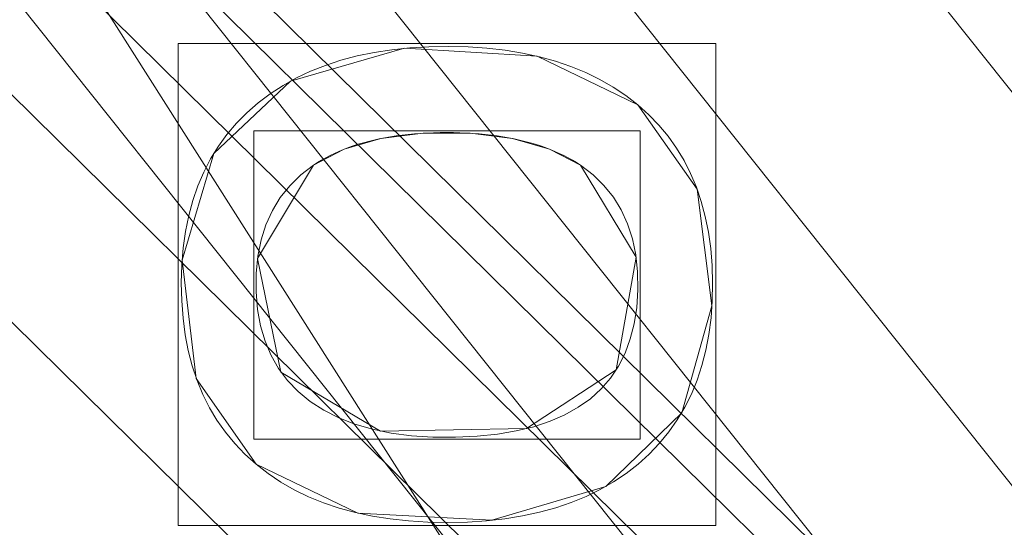
# Model space of a CAD drawing. Units: millimetres. Extents: x 1813 to 2308, y -1570 to -1090.
# Drawn here: x 2141 to 2150, y -1265 to -1261 of the extents above; entities that cross this region are included whole.
import ezdxf

# ---------------------------------------------------------------- set-up
doc = ezdxf.new("R2010")
doc.units = ezdxf.units.MM
doc.layers.add('1', color=7, linetype='CONTINUOUS', true_color=0xffffff)

msp = doc.modelspace()

# ---------------------------------------------------------------- linework, layer by layer
at = {"layer": '1', "color": 252, "linetype": 'Continuous', "lineweight": 13}
for p, q in [((2146.4423, -1261.8074, -348.1692), (2146.4423, -1261.8074, -347.8692)), ((2143.6078, -1262.3345, -348.1692), (2143.6078, -1262.3345, -347.8692)), ((2145.9413, -1262.3345, -347.8692), (2145.9413, -1262.3345, -348.1692)), ((2143.1052, -1264.9453, -347.8692), (2143.1052, -1264.9453, -348.1692))]:
    msp.add_line(p, q, dxfattribs=at)
for points in [[(2090.1419, -1413.3059, 81.3951), (2101.8945, -1408.6512, 81.3951), (2112.8995, -1402.599, 81.3951), (2123.1187, -1395.1718, 81.3951), (2132.3232, -1386.5318, 81.3951), (2140.3326, -1376.854, 81.3951), (2147.1105, -1366.1774, 81.3951), (2152.4805, -1354.7757, 81.3951), (2156.3769, -1342.8007, 81.3951), (2158.7563, -1330.3452, 81.3951), (2159.546, -1317.69, 81.3951), (2158.7439, -1305.0875, 81.3951), (2156.3779, -1292.7404, 81.3951), (2152.4609, -1280.7068, 81.3951), (2147.0963, -1269.3226, 81.3951), (2140.3489, -1258.7022, 81.3951), (2132.2742, -1248.9488, 81.3951), (2123.1119, -1240.3485, 81.3951), (2112.9039, -1232.9354, 81.3951), (2101.8301, -1226.8508, 81.3951), (2090.1346, -1222.2218, 81.3951)], [(2143.1052, -1264.9453, -348.1692), (2143.0083, -1264.8583, -348.1692), (2142.9191, -1264.7654, -348.1692), (2142.8378, -1264.6669, -348.1692), (2142.7642, -1264.5625, -348.1692), (2142.6984, -1264.4524, -348.1692), (2142.6404, -1264.3365, -348.1692), (2142.5902, -1264.2148, -348.1692), (2142.5478, -1264.0873, -348.1692), (2142.5131, -1263.954, -348.1692), (2142.4863, -1263.8149, -348.1692), (2142.4673, -1263.6701, -348.1692), (2142.456, -1263.5194, -348.1692), (2142.4526, -1263.3629, -348.1692), (2142.4569, -1263.207, -348.1692), (2142.4692, -1263.057, -348.1692), (2142.4894, -1262.9128, -348.1692), (2142.5175, -1262.7744, -348.1692), (2142.5535, -1262.6419, -348.1692), (2142.5973, -1262.5151, -348.1692), (2142.649, -1262.3942, -348.1692), (2142.7086, -1262.279, -348.1692), (2142.7761, -1262.1697, -348.1692), (2142.8514, -1262.0662, -348.1692), (2142.9345, -1261.9685, -348.1692), (2143.0255, -1261.8765, -348.1692), (2143.1243, -1261.7904, -348.1692), (2143.2298, -1261.7109, -348.1692), (2143.3414, -1261.6383, -348.1692), (2143.4589, -1261.5727, -348.1692), (2143.5825, -1261.5142, -348.1692), (2143.7121, -1261.4626, -348.1692), (2143.8477, -1261.4181, -348.1692), (2143.9893, -1261.3805, -348.1692), (2144.137, -1261.3499, -348.1692), (2144.2907, -1261.3263, -348.1692), (2144.4505, -1261.3096, -348.1692), (2144.6163, -1261.3, -348.1692), (2144.7881, -1261.2972, -348.1692), (2144.9587, -1261.3015, -348.1692), (2145.1233, -1261.3127, -348.1692), (2145.282, -1261.3308, -348.1692), (2145.4348, -1261.3559, -348.1692), (2145.5816, -1261.388, -348.1692), (2145.7224, -1261.427, -348.1692), (2145.8573, -1261.473, -348.1692), (2145.9862, -1261.526, -348.1692), (2146.1092, -1261.5859, -348.1692), (2146.2262, -1261.6528, -348.1692), (2146.3372, -1261.7266, -348.1692), (2146.4423, -1261.8074, -348.1692)], [(2143.1052, -1264.9453, -347.8692), (2143.0083, -1264.8583, -347.8692), (2142.9191, -1264.7654, -347.8692), (2142.8378, -1264.6669, -347.8692), (2142.7642, -1264.5625, -347.8692), (2142.6984, -1264.4524, -347.8692), (2142.6404, -1264.3365, -347.8692), (2142.5902, -1264.2148, -347.8692), (2142.5478, -1264.0873, -347.8692), (2142.5131, -1263.954, -347.8692), (2142.4863, -1263.8149, -347.8692), (2142.4673, -1263.6701, -347.8692), (2142.456, -1263.5194, -347.8692), (2142.4526, -1263.3629, -347.8692), (2142.4569, -1263.207, -347.8692), (2142.4692, -1263.057, -347.8692), (2142.4894, -1262.9128, -347.8692), (2142.5175, -1262.7744, -347.8692), (2142.5535, -1262.6419, -347.8692), (2142.5973, -1262.5151, -347.8692), (2142.649, -1262.3942, -347.8692), (2142.7086, -1262.279, -347.8692), (2142.7761, -1262.1697, -347.8692), (2142.8514, -1262.0662, -347.8692), (2142.9345, -1261.9685, -347.8692), (2143.0255, -1261.8765, -347.8692), (2143.1243, -1261.7904, -347.8692), (2143.2298, -1261.7109, -347.8692), (2143.3414, -1261.6383, -347.8692), (2143.4589, -1261.5727, -347.8692), (2143.5825, -1261.5142, -347.8692), (2143.7121, -1261.4626, -347.8692), (2143.8477, -1261.4181, -347.8692), (2143.9893, -1261.3805, -347.8692), (2144.137, -1261.3499, -347.8692), (2144.2907, -1261.3263, -347.8692), (2144.4505, -1261.3096, -347.8692), (2144.6163, -1261.3, -347.8692), (2144.7881, -1261.2972, -347.8692), (2144.9587, -1261.3015, -347.8692), (2145.1233, -1261.3127, -347.8692), (2145.282, -1261.3308, -347.8692), (2145.4348, -1261.3559, -347.8692), (2145.5816, -1261.388, -347.8692), (2145.7224, -1261.427, -347.8692), (2145.8573, -1261.473, -347.8692), (2145.9862, -1261.526, -347.8692), (2146.1092, -1261.5859, -347.8692), (2146.2262, -1261.6528, -347.8692), (2146.3372, -1261.7266, -347.8692), (2146.4423, -1261.8074, -347.8692)], [(2146.4423, -1261.8074, -348.1692), (2146.5381, -1261.8933, -348.1692), (2146.6263, -1261.9849, -348.1692), (2146.7069, -1262.082, -348.1692), (2146.7799, -1262.1848, -348.1692), (2146.8453, -1262.2933, -348.1692), (2146.9031, -1262.4073, -348.1692), (2146.9533, -1262.527, -348.1692), (2146.9959, -1262.6524, -348.1692), (2147.0309, -1262.7834, -348.1692), (2147.0583, -1262.9201, -348.1692), (2147.0782, -1263.0624, -348.1692), (2147.0904, -1263.2104, -348.1692), (2147.095, -1263.3641, -348.1692), (2147.0919, -1263.519, -348.1692), (2147.0811, -1263.6685, -348.1692), (2147.0626, -1263.8125, -348.1692), (2147.0362, -1263.951, -348.1692), (2147.002, -1264.0839, -348.1692), (2146.9599, -1264.2113, -348.1692), (2146.91, -1264.3331, -348.1692), (2146.8523, -1264.4493, -348.1692), (2146.7866, -1264.5598, -348.1692), (2146.7131, -1264.6646, -348.1692), (2146.6315, -1264.7637, -348.1692), (2146.5421, -1264.8571, -348.1692), (2146.4447, -1264.9447, -348.1692), (2146.34, -1265.026, -348.1692), (2146.2292, -1265.1002, -348.1692), (2146.1121, -1265.1674, -348.1692), (2145.9889, -1265.2275, -348.1692), (2145.8595, -1265.2806, -348.1692), (2145.724, -1265.3267, -348.1692), (2145.5822, -1265.3657, -348.1692), (2145.4342, -1265.3977, -348.1692), (2145.28, -1265.4227, -348.1692), (2145.1196, -1265.4406, -348.1692), (2144.953, -1265.4516, -348.1692), (2144.7801, -1265.4555, -348.1692), (2144.6065, -1265.4523, -348.1692), (2144.439, -1265.442, -348.1692), (2144.2777, -1265.4245, -348.1692), (2144.1226, -1265.3998, -348.1692), (2143.9736, -1265.368, -348.1692), (2143.8309, -1265.329, -348.1692), (2143.6944, -1265.2829, -348.1692), (2143.5641, -1265.2296, -348.1692), (2143.44, -1265.1692, -348.1692), (2143.3222, -1265.1017, -348.1692), (2143.2106, -1265.027, -348.1692), (2143.1052, -1264.9453, -348.1692)], [(2146.4423, -1261.8074, -347.8692), (2146.5381, -1261.8933, -347.8692), (2146.6263, -1261.9849, -347.8692), (2146.7069, -1262.082, -347.8692), (2146.7799, -1262.1848, -347.8692), (2146.8453, -1262.2933, -347.8692), (2146.9031, -1262.4073, -347.8692), (2146.9533, -1262.527, -347.8692), (2146.9959, -1262.6524, -347.8692), (2147.0309, -1262.7834, -347.8692), (2147.0583, -1262.9201, -347.8692), (2147.0782, -1263.0624, -347.8692), (2147.0904, -1263.2104, -347.8692), (2147.095, -1263.3641, -347.8692), (2147.0919, -1263.519, -347.8692), (2147.0811, -1263.6685, -347.8692), (2147.0626, -1263.8125, -347.8692), (2147.0362, -1263.951, -347.8692), (2147.002, -1264.0839, -347.8692), (2146.9599, -1264.2113, -347.8692), (2146.91, -1264.3331, -347.8692), (2146.8523, -1264.4493, -347.8692), (2146.7866, -1264.5598, -347.8692), (2146.7131, -1264.6646, -347.8692), (2146.6315, -1264.7637, -347.8692), (2146.5421, -1264.8571, -347.8692), (2146.4447, -1264.9447, -347.8692), (2146.34, -1265.026, -347.8692), (2146.2292, -1265.1002, -347.8692), (2146.1121, -1265.1674, -347.8692), (2145.9889, -1265.2275, -347.8692), (2145.8595, -1265.2806, -347.8692), (2145.724, -1265.3267, -347.8692), (2145.5822, -1265.3657, -347.8692), (2145.4342, -1265.3977, -347.8692), (2145.28, -1265.4227, -347.8692), (2145.1196, -1265.4406, -347.8692), (2144.953, -1265.4516, -347.8692), (2144.7801, -1265.4555, -347.8692), (2144.6065, -1265.4523, -347.8692), (2144.439, -1265.442, -347.8692), (2144.2777, -1265.4245, -347.8692), (2144.1226, -1265.3998, -347.8692), (2143.9736, -1265.368, -347.8692), (2143.8309, -1265.329, -347.8692), (2143.6944, -1265.2829, -347.8692), (2143.5641, -1265.2296, -347.8692), (2143.44, -1265.1692, -347.8692), (2143.3222, -1265.1017, -347.8692), (2143.2106, -1265.027, -347.8692), (2143.1052, -1264.9453, -347.8692)], [(2145.9413, -1262.3345, -348.1692), (2145.9061, -1262.3122, -348.1692), (2145.87, -1262.2908, -348.1692), (2145.8329, -1262.2703, -348.1692), (2145.7948, -1262.2507, -348.1692), (2145.7557, -1262.232, -348.1692), (2145.7157, -1262.2143, -348.1692), (2145.6747, -1262.1974, -348.1692), (2145.6328, -1262.1815, -348.1692), (2145.5898, -1262.1664, -348.1692), (2145.546, -1262.1523, -348.1692), (2145.5011, -1262.1391, -348.1692), (2145.4553, -1262.1268, -348.1692), (2145.4085, -1262.1154, -348.1692), (2145.3607, -1262.1049, -348.1692), (2145.312, -1262.0953, -348.1692), (2145.2623, -1262.0866, -348.1692), (2145.2116, -1262.0789, -348.1692), (2145.16, -1262.072, -348.1692), (2145.1074, -1262.0661, -348.1692), (2145.0538, -1262.061, -348.1692), (2144.9993, -1262.0569, -348.1692), (2144.9438, -1262.0537, -348.1692), (2144.8873, -1262.0514, -348.1692), (2144.8299, -1262.05, -348.1692), (2144.7715, -1262.0495, -348.1692), (2144.713, -1262.0499, -348.1692), (2144.6555, -1262.0512, -348.1692), (2144.599, -1262.0535, -348.1692), (2144.5435, -1262.0567, -348.1692), (2144.489, -1262.0607, -348.1692), (2144.4355, -1262.0657, -348.1692), (2144.383, -1262.0716, -348.1692), (2144.3314, -1262.0785, -348.1692), (2144.2809, -1262.0862, -348.1692), (2144.2314, -1262.0949, -348.1692), (2144.1828, -1262.1044, -348.1692), (2144.1352, -1262.1149, -348.1692), (2144.0887, -1262.1263, -348.1692), (2144.0431, -1262.1386, -348.1692), (2143.9985, -1262.1519, -348.1692), (2143.955, -1262.166, -348.1692), (2143.9124, -1262.1811, -348.1692), (2143.8708, -1262.197, -348.1692), (2143.8302, -1262.2139, -348.1692), (2143.7907, -1262.2317, -348.1692), (2143.7521, -1262.2504, -348.1692), (2143.7145, -1262.2701, -348.1692), (2143.6779, -1262.2906, -348.1692), (2143.6424, -1262.3121, -348.1692), (2143.6078, -1262.3345, -348.1692)], [(2145.9413, -1262.3345, -347.8692), (2145.9061, -1262.3122, -347.8692), (2145.87, -1262.2908, -347.8692), (2145.8329, -1262.2703, -347.8692), (2145.7948, -1262.2507, -347.8692), (2145.7557, -1262.232, -347.8692), (2145.7157, -1262.2143, -347.8692), (2145.6747, -1262.1974, -347.8692), (2145.6328, -1262.1815, -347.8692), (2145.5898, -1262.1664, -347.8692), (2145.546, -1262.1523, -347.8692), (2145.5011, -1262.1391, -347.8692), (2145.4553, -1262.1268, -347.8692), (2145.4085, -1262.1154, -347.8692), (2145.3607, -1262.1049, -347.8692), (2145.312, -1262.0953, -347.8692), (2145.2623, -1262.0866, -347.8692), (2145.2116, -1262.0789, -347.8692), (2145.16, -1262.072, -347.8692), (2145.1074, -1262.0661, -347.8692), (2145.0538, -1262.061, -347.8692), (2144.9993, -1262.0569, -347.8692), (2144.9438, -1262.0537, -347.8692), (2144.8873, -1262.0514, -347.8692), (2144.8299, -1262.05, -347.8692), (2144.7715, -1262.0495, -347.8692), (2144.713, -1262.0499, -347.8692), (2144.6555, -1262.0512, -347.8692), (2144.599, -1262.0535, -347.8692), (2144.5435, -1262.0567, -347.8692), (2144.489, -1262.0607, -347.8692), (2144.4355, -1262.0657, -347.8692), (2144.383, -1262.0716, -347.8692), (2144.3314, -1262.0785, -347.8692), (2144.2809, -1262.0862, -347.8692), (2144.2314, -1262.0949, -347.8692), (2144.1828, -1262.1044, -347.8692), (2144.1352, -1262.1149, -347.8692), (2144.0887, -1262.1263, -347.8692), (2144.0431, -1262.1386, -347.8692), (2143.9985, -1262.1519, -347.8692), (2143.955, -1262.166, -347.8692), (2143.9124, -1262.1811, -347.8692), (2143.8708, -1262.197, -347.8692), (2143.8302, -1262.2139, -347.8692), (2143.7907, -1262.2317, -347.8692), (2143.7521, -1262.2504, -347.8692), (2143.7145, -1262.2701, -347.8692), (2143.6779, -1262.2906, -347.8692), (2143.6424, -1262.3121, -347.8692), (2143.6078, -1262.3345, -347.8692)], [(2143.6078, -1262.3345, -348.1692), (2143.4972, -1262.4192, -348.1692), (2143.4003, -1262.5136, -348.1692), (2143.3172, -1262.6176, -348.1692), (2143.2479, -1262.7312, -348.1692), (2143.1922, -1262.8544, -348.1692), (2143.1503, -1262.9872, -348.1692), (2143.122, -1263.1295, -348.1692), (2143.1074, -1263.2813, -348.1692), (2143.1065, -1263.4409, -348.1692), (2143.119, -1263.594, -348.1692), (2143.1448, -1263.7375, -348.1692), (2143.1839, -1263.8714, -348.1692), (2143.2364, -1263.9957, -348.1692), (2143.3023, -1264.1106, -348.1692), (2143.3814, -1264.2159, -348.1692), (2143.4738, -1264.3118, -348.1692), (2143.5795, -1264.3982, -348.1692), (2143.698, -1264.4749, -348.1692), (2143.828, -1264.5408, -348.1692), (2143.9696, -1264.596, -348.1692), (2144.1227, -1264.6405, -348.1692), (2144.2873, -1264.6741, -348.1692), (2144.4633, -1264.6969, -348.1692), (2144.6507, -1264.7089, -348.1692), (2144.8477, -1264.7101, -348.1692), (2145.037, -1264.7015, -348.1692), (2145.2143, -1264.6834, -348.1692), (2145.3797, -1264.6557, -348.1692), (2145.5331, -1264.6184, -348.1692), (2145.6746, -1264.5716, -348.1692), (2145.8041, -1264.5152, -348.1692), (2145.9216, -1264.4493, -348.1692), (2146.0272, -1264.3737, -348.1692), (2146.1209, -1264.2886, -348.1692), (2146.2026, -1264.1939, -348.1692), (2146.2723, -1264.0897, -348.1692), (2146.3301, -1263.9758, -348.1692), (2146.3759, -1263.8524, -348.1692), (2146.4098, -1263.7194, -348.1692), (2146.4317, -1263.5768, -348.1692), (2146.4417, -1263.4246, -348.1692), (2146.4394, -1263.267, -348.1692), (2146.4238, -1263.1177, -348.1692), (2146.3949, -1262.9777, -348.1692), (2146.3526, -1262.8471, -348.1692), (2146.2971, -1262.7258, -348.1692), (2146.2281, -1262.6139, -348.1692), (2146.1459, -1262.5113, -348.1692), (2146.0503, -1262.4182, -348.1692), (2145.9413, -1262.3345, -348.1692)], [(2143.6078, -1262.3345, -347.8692), (2143.4972, -1262.4192, -347.8692), (2143.4003, -1262.5136, -347.8692), (2143.3172, -1262.6176, -347.8692), (2143.2479, -1262.7312, -347.8692), (2143.1922, -1262.8544, -347.8692), (2143.1503, -1262.9872, -347.8692), (2143.122, -1263.1295, -347.8692), (2143.1074, -1263.2813, -347.8692), (2143.1065, -1263.4409, -347.8692), (2143.119, -1263.594, -347.8692), (2143.1448, -1263.7375, -347.8692), (2143.1839, -1263.8714, -347.8692), (2143.2364, -1263.9957, -347.8692), (2143.3023, -1264.1106, -347.8692), (2143.3814, -1264.2159, -347.8692), (2143.4738, -1264.3118, -347.8692), (2143.5795, -1264.3982, -347.8692), (2143.698, -1264.4749, -347.8692), (2143.828, -1264.5408, -347.8692), (2143.9696, -1264.596, -347.8692), (2144.1227, -1264.6405, -347.8692), (2144.2873, -1264.6741, -347.8692), (2144.4633, -1264.6969, -347.8692), (2144.6507, -1264.7089, -347.8692), (2144.8477, -1264.7101, -347.8692), (2145.037, -1264.7015, -347.8692), (2145.2143, -1264.6834, -347.8692), (2145.3797, -1264.6557, -347.8692), (2145.5331, -1264.6184, -347.8692), (2145.6746, -1264.5716, -347.8692), (2145.8041, -1264.5152, -347.8692), (2145.9216, -1264.4493, -347.8692), (2146.0272, -1264.3737, -347.8692), (2146.1209, -1264.2886, -347.8692), (2146.2026, -1264.1939, -347.8692), (2146.2723, -1264.0897, -347.8692), (2146.3301, -1263.9758, -347.8692), (2146.3759, -1263.8524, -347.8692), (2146.4098, -1263.7194, -347.8692), (2146.4317, -1263.5768, -347.8692), (2146.4417, -1263.4246, -347.8692), (2146.4394, -1263.267, -347.8692), (2146.4238, -1263.1177, -347.8692), (2146.3949, -1262.9777, -347.8692), (2146.3526, -1262.8471, -347.8692), (2146.2971, -1262.7258, -347.8692), (2146.2281, -1262.6139, -347.8692), (2146.1459, -1262.5113, -347.8692), (2146.0503, -1262.4182, -347.8692), (2145.9413, -1262.3345, -347.8692)]]:
    msp.add_polyline3d(points, dxfattribs=at)
at = {"layer": '1', "color": 252, "linetype": 'Continuous', "lineweight": 13, "extrusion": (0, 0, -1)}
msp.add_circle((-2059.0823, -1317.7656, -272.2838), 134.9952, dxfattribs=at)

# ---------------------------------------------------------------- meshes
at = {"layer": '1', "color": 252, "linetype": 'Continuous', "lineweight": 13}
mesh = msp.add_polymesh((8, 8), dxfattribs=at)
for k, corner in enumerate([(2059.0823, -1452.7608, 272.2838), (1953.5388, -1401.9337, 272.2838), (1927.4717, -1287.7263, 272.2838), (2000.5101, -1196.1391, 272.2838), (2117.6545, -1196.1391, 272.2838), (2190.6929, -1287.7263, 272.2838), (2164.6258, -1401.9337, 272.2838), (2059.0823, -1452.7608, 272.2838), (2059.0574, -1531.6852, 300.8617), (1891.8177, -1451.1228, 300.8617), (1850.5317, -1270.1397, 300.8617), (1966.2885, -1125.0198, 300.8617), (2151.921, -1125.0415, 300.8617), (2267.644, -1270.1883, 300.8617), (2226.3158, -1451.1617, 300.8617), (2059.0574, -1531.6852, 300.8617), (2059.0744, -1550.5154, 188.3283), (1877.1063, -1462.8765, 188.3283), (1832.1698, -1265.9662, 188.3283), (1958.1031, -1108.0618, 188.3283), (2160.0758, -1108.0687, 188.3283), (2285.9983, -1265.9815, 188.3283), (2241.0485, -1462.8888, 188.3283), (2059.0744, -1550.5154, 188.3283), (2059.0813, -1558.8041, 74.3156), (1870.6302, -1468.0499, 74.3156), (1824.0873, -1264.1285, 74.3156), (1954.5005, -1100.5969, 74.3156), (2163.6659, -1100.5978, 74.3156), (2294.0777, -1264.1304, 74.3156), (2247.5332, -1468.0514, 74.3156), (2059.0813, -1558.8041, 74.3156), (2059.0826, -1564.2807, -39.8673), (1866.3492, -1471.4654, -39.8673), (1818.7478, -1262.9111, -39.8673), (1952.1231, -1095.6632, -39.8673), (2166.041, -1095.663, -39.8673), (2299.4167, -1262.9105, -39.8673), (2251.8158, -1471.465, -39.8673), (2059.0826, -1564.2807, -39.8673), (2059.0827, -1568.382, -154.1133), (1863.1427, -1474.0226, -154.1133), (1814.7493, -1261.9985, -154.1133), (1950.3436, -1091.9681, -154.1133), (2167.8204, -1091.9678, -154.1133), (2303.4152, -1261.9978, -154.1133), (2255.0223, -1474.0221, -154.1133), (2059.0827, -1568.382, -154.1133), (2059.0775, -1570.4995, -268.4047), (1861.4839, -1475.3389, -268.4047), (1812.686, -1261.5223, -268.4047), (1949.4294, -1090.058, -268.4047), (2168.7438, -1090.0622, -268.4047), (2305.4808, -1261.5316, -268.4047), (2256.6747, -1475.3464, -268.4047), (2059.0775, -1570.4995, -268.4047), (2059.082, -1528.1904, -362.7863), (1894.5654, -1448.9631, -362.7863), (1853.9333, -1270.9414, -362.7863), (1967.7826, -1128.1792, -362.7863), (2150.3825, -1128.1794, -362.7863), (2264.2314, -1270.9419, -362.7863), (2223.5989, -1448.9635, -362.7863), (2059.082, -1528.1904, -362.7863)]):
    mesh.set_mesh_vertex(divmod(k, 8), corner)
mesh = msp.add_polymesh((2, 2), dxfattribs=at)
for k, corner in enumerate([(2270.8674, -1530.8612, -362.8692), (2270.8674, -1105.9329, -362.8692), (1847.6559, -1530.8612, -362.8692), (1847.6559, -1105.9329, -362.8692)]):
    mesh.set_mesh_vertex(divmod(k, 2), corner)
mesh = msp.add_polymesh((8, 8), dxfattribs=at)
for k, corner in enumerate([(1849.8482, -1321.9525, -362.8692), (1849.6836, -1321.9558, -362.8675), (1849.519, -1321.959, -362.8624), (1849.3546, -1321.9623, -362.854), (1849.1903, -1321.9656, -362.8421), (1849.0264, -1321.9689, -362.8269), (1848.8628, -1321.9722, -362.8083), (1848.6996, -1321.9754, -362.7863), (1930.9824, -1483.2553, -362.8692), (1930.8816, -1483.3855, -362.8675), (1930.7809, -1483.5157, -362.8624), (1930.6802, -1483.6458, -362.854), (1930.5796, -1483.7757, -362.8421), (1930.4793, -1483.9053, -362.8269), (1930.3791, -1484.0347, -362.8083), (1930.2792, -1484.1638, -362.7863), (2107.3265, -1521.4048, -362.8692), (2107.3645, -1521.565, -362.8675), (2107.4024, -1521.7252, -362.8624), (2107.4403, -1521.8852, -362.854), (2107.4782, -1522.0451, -362.8421), (2107.516, -1522.2047, -362.8269), (2107.5537, -1522.3639, -362.8083), (2107.5914, -1522.5227, -362.7863), (2247.8146, -1408.1898, -362.8692), (2247.9631, -1408.261, -362.8675), (2248.1116, -1408.3321, -362.8624), (2248.2599, -1408.4032, -362.854), (2248.4081, -1408.4741, -362.8421), (2248.556, -1408.545, -362.8269), (2248.7035, -1408.6157, -362.8083), (2248.8507, -1408.6862, -362.7863), (2247.8465, -1227.4078, -362.8692), (2247.995, -1227.3367, -362.8675), (2248.1435, -1227.2656, -362.8624), (2248.2918, -1227.1946, -362.854), (2248.44, -1227.1237, -362.8421), (2248.5879, -1227.0529, -362.8269), (2248.7355, -1226.9822, -362.8083), (2248.8827, -1226.9118, -362.7863), (2107.219, -1114.1009, -362.8692), (2107.2569, -1113.9407, -362.8675), (2107.2948, -1113.7805, -362.8624), (2107.3326, -1113.6204, -362.854), (2107.3704, -1113.4605, -362.8421), (2107.4081, -1113.3009, -362.8269), (2107.4457, -1113.1417, -362.8083), (2107.4833, -1112.9828, -362.7863), (1930.9248, -1152.3205, -362.8692), (1930.8239, -1152.1903, -362.8675), (1930.7231, -1152.0601, -362.8624), (1930.6224, -1151.9301, -362.854), (1930.5218, -1151.8002, -362.8421), (1930.4214, -1151.6706, -362.8269), (1930.3212, -1151.5412, -362.8083), (1930.2212, -1151.4122, -362.7863), (1849.8488, -1313.5483, -362.8692), (1849.6842, -1313.545, -362.8675), (1849.5196, -1313.5416, -362.8624), (1849.3552, -1313.5383, -362.854), (1849.1909, -1313.535, -362.8421), (1849.027, -1313.5317, -362.8269), (1848.8634, -1313.5284, -362.8083), (1848.7002, -1313.5251, -362.7863)]):
    mesh.set_mesh_vertex(divmod(k, 8), corner)
mesh = msp.add_polymesh((2, 2), dxfattribs=at)
for k, corner in enumerate([(1888.5058, -1488.3421, -347.8692), (1888.5058, -1147.1891, -347.8692), (2229.6588, -1488.3421, -347.8692), (2229.6588, -1147.1891, -347.8692)]):
    mesh.set_mesh_vertex(divmod(k, 2), corner)
mesh = msp.add_polymesh((8, 8), dxfattribs=at)
for k, corner in enumerate([(2059.0823, -1428.2156, 90.8725), (1972.729, -1386.6301, 90.8725), (1951.4014, -1293.1881, 90.8725), (2011.1598, -1218.2535, 90.8725), (2107.0048, -1218.2535, 90.8725), (2166.7632, -1293.1881, 90.8725), (2145.4356, -1386.6301, 90.8725), (2059.0823, -1428.2156, 90.8725), (2059.0823, -1429.5847, 117.1637), (1971.6586, -1387.4837, 117.1637), (1950.0667, -1292.8835, 117.1637), (2010.5658, -1217.02, 117.1637), (2107.5988, -1217.02, 117.1637), (2168.0979, -1292.8835, 117.1637), (2146.5061, -1387.4837, 117.1637), (2059.0823, -1429.5847, 117.1637), (2059.0823, -1431.0181, 143.4515), (1970.5379, -1388.3774, 143.4515), (1948.6692, -1292.5645, 143.4515), (2009.9439, -1215.7285, 143.4515), (2108.2207, -1215.7285, 143.4515), (2169.4954, -1292.5645, 143.4515), (2147.6267, -1388.3774, 143.4515), (2059.0823, -1431.0181, 143.4515), (2059.0823, -1432.8334, 169.7151), (1969.1186, -1389.5092, 169.7151), (1946.8994, -1292.1605, 169.7151), (2009.1562, -1214.093, 169.7151), (2109.0084, -1214.093, 169.7151), (2171.2652, -1292.1605, 169.7151), (2149.046, -1389.5092, 169.7151), (2059.0823, -1432.8334, 169.7151), (2059.0823, -1435.2124, 195.9334), (1967.2587, -1390.9925, 195.9334), (1944.5801, -1291.6312, 195.9334), (2008.124, -1211.9496, 195.9334), (2110.0406, -1211.9496, 195.9334), (2173.5845, -1291.6312, 195.9334), (2150.9059, -1390.9925, 195.9334), (2059.0823, -1435.2124, 195.9334), (2059.0823, -1438.4483, 222.0586), (1964.7287, -1393.01, 222.0586), (1941.4253, -1290.9111, 222.0586), (2006.72, -1209.0342, 222.0586), (2111.4446, -1209.0342, 222.0586), (2176.7393, -1290.9111, 222.0586), (2153.4359, -1393.01, 222.0586), (2059.0823, -1438.4483, 222.0586), (2059.0823, -1443.2387, 247.9378), (1960.9834, -1395.9968, 247.9378), (1936.755, -1289.8452, 247.9378), (2004.6415, -1204.7181, 247.9378), (2113.5231, -1204.7181, 247.9378), (2181.4096, -1289.8452, 247.9378), (2157.1812, -1395.9968, 247.9378), (2059.0823, -1443.2387, 247.9378), (2059.0823, -1452.7608, 272.2838), (1953.5388, -1401.9337, 272.2838), (1927.4717, -1287.7263, 272.2838), (2000.5101, -1196.1391, 272.2838), (2117.6545, -1196.1391, 272.2838), (2190.6929, -1287.7263, 272.2838), (2164.6258, -1401.9337, 272.2838), (2059.0823, -1452.7608, 272.2838)]):
    mesh.set_mesh_vertex(divmod(k, 8), corner)
mesh = msp.add_polymesh((8, 8), dxfattribs=at)
for k, corner in enumerate([(1959.1747, -1307.2091, 81.3951), (1957.0343, -1306.983, 81.6295), (1954.9942, -1306.7674, 82.3216), (1953.1501, -1306.5726, 83.4391), (1951.5884, -1306.4075, 84.9295), (1950.3823, -1306.2801, 86.7229), (1949.5883, -1306.1962, 88.7354), (1949.2437, -1306.1598, 90.8725), (1988.5086, -1389.266, 81.3951), (1986.9967, -1390.7979, 81.6295), (1985.5556, -1392.2579, 82.3216), (1984.2529, -1393.5777, 83.4391), (1983.1497, -1394.6953, 84.9295), (1982.2977, -1395.5585, 86.7229), (1981.7369, -1396.1267, 88.7354), (1981.4934, -1396.3734, 90.8725), (2071.0121, -1417.5185, 81.3951), (2071.2677, -1419.6556, 81.6295), (2071.5113, -1421.6925, 82.3216), (2071.7315, -1423.5338, 83.4391), (2071.918, -1425.0931, 84.9295), (2072.062, -1426.2973, 86.7229), (2072.1568, -1427.0901, 88.7354), (2072.198, -1427.4341, 90.8725), (2144.4847, -1370.6749, 81.3951), (2146.3143, -1371.8084, 81.6295), (2148.0582, -1372.8888, 82.3216), (2149.6346, -1373.8655, 83.4391), (2150.9696, -1374.6925, 84.9295), (2152.0006, -1375.3313, 86.7229), (2152.6793, -1375.7517, 88.7354), (2152.9739, -1375.9342, 90.8725), (2153.6563, -1283.8729, 81.3951), (2155.6825, -1283.1467, 81.6295), (2157.6137, -1282.4547, 82.3216), (2159.3593, -1281.8291, 83.4391), (2160.8377, -1281.2993, 84.9295), (2161.9794, -1280.8901, 86.7229), (2162.731, -1280.6207, 88.7354), (2163.0572, -1280.5038, 90.8725), (2091.5961, -1222.7087, 81.3951), (2092.2927, -1220.6722, 81.6295), (2092.9566, -1218.7311, 82.3216), (2093.5567, -1216.9765, 83.4391), (2094.065, -1215.4906, 84.9295), (2094.4575, -1214.3431, 86.7229), (2094.7159, -1213.5876, 88.7354), (2094.828, -1213.2598, 90.8725), (2005.01, -1233.0948, 81.3951), (2003.8515, -1231.2808, 81.6295), (2002.7474, -1229.5518, 82.3216), (2001.7493, -1227.9889, 83.4391), (2000.9041, -1226.6654, 84.9295), (2000.2513, -1225.6432, 86.7229), (1999.8216, -1224.9703, 88.7354), (1999.6351, -1224.6783, 90.8725), (1959.1747, -1307.2091, 81.3951), (1957.0343, -1306.983, 81.6295), (1954.9942, -1306.7674, 82.3216), (1953.1501, -1306.5726, 83.4391), (1951.5884, -1306.4075, 84.9295), (1950.3823, -1306.2801, 86.7229), (1949.5883, -1306.1962, 88.7354), (1949.2437, -1306.1598, 90.8725)]):
    mesh.set_mesh_vertex(divmod(k, 8), corner)
mesh = msp.add_polymesh((2, 2), dxfattribs=at)
for k, corner in enumerate([(2160.7516, -1419.5547, 81.3951), (2160.7516, -1215.4656, 81.3951), (1957.413, -1419.5547, 81.3951), (1957.413, -1215.4656, 81.3951)]):
    mesh.set_mesh_vertex(divmod(k, 2), corner)
mesh = msp.add_polymesh((2, 2), dxfattribs=at)
for k, corner in enumerate([(2147.1229, -1265.4805, -348.1692), (2147.1229, -1261.2722, -348.1692), (2142.4247, -1265.4805, -348.1692), (2142.4247, -1261.2722, -348.1692)]):
    mesh.set_mesh_vertex(divmod(k, 2), corner)
mesh = msp.add_polymesh((8, 8), dxfattribs=at)
for k, corner in enumerate([(2146.4423, -1261.8074, -347.8692), (2146.4423, -1261.8074, -347.9121), (2146.4423, -1261.8074, -347.9549), (2146.4423, -1261.8074, -347.9978), (2146.4423, -1261.8074, -348.0407), (2146.4423, -1261.8074, -348.0835), (2146.4423, -1261.8074, -348.1264), (2146.4423, -1261.8074, -348.1692), (2145.561, -1261.383, -347.8692), (2145.561, -1261.383, -347.9121), (2145.561, -1261.383, -347.9549), (2145.561, -1261.383, -347.9978), (2145.561, -1261.383, -348.0407), (2145.561, -1261.383, -348.0835), (2145.561, -1261.383, -348.1264), (2145.561, -1261.383, -348.1692), (2144.4042, -1261.3137, -347.8692), (2144.4042, -1261.3137, -347.9121), (2144.4042, -1261.3137, -347.9549), (2144.4042, -1261.3137, -347.9978), (2144.4042, -1261.3137, -348.0407), (2144.4042, -1261.3137, -348.0835), (2144.4042, -1261.3137, -348.1264), (2144.4042, -1261.3137, -348.1692), (2143.4078, -1261.6, -347.8692), (2143.4078, -1261.6, -347.9121), (2143.4078, -1261.6, -347.9549), (2143.4078, -1261.6, -347.9978), (2143.4078, -1261.6, -348.0407), (2143.4078, -1261.6, -348.0835), (2143.4078, -1261.6, -348.1264), (2143.4078, -1261.6, -348.1692), (2142.7366, -1262.2315, -347.8692), (2142.7366, -1262.2315, -347.9121), (2142.7366, -1262.2315, -347.9549), (2142.7366, -1262.2315, -347.9978), (2142.7366, -1262.2315, -348.0407), (2142.7366, -1262.2315, -348.0835), (2142.7366, -1262.2315, -348.1264), (2142.7366, -1262.2315, -348.1692), (2142.4597, -1263.1636, -347.8692), (2142.4597, -1263.1636, -347.9121), (2142.4597, -1263.1636, -347.9549), (2142.4597, -1263.1636, -347.9978), (2142.4597, -1263.1636, -348.0407), (2142.4597, -1263.1636, -348.0835), (2142.4597, -1263.1636, -348.1264), (2142.4597, -1263.1636, -348.1692), (2142.5836, -1264.1969, -347.8692), (2142.5836, -1264.1969, -347.9121), (2142.5836, -1264.1969, -347.9549), (2142.5836, -1264.1969, -347.9978), (2142.5836, -1264.1969, -348.0407), (2142.5836, -1264.1969, -348.0835), (2142.5836, -1264.1969, -348.1264), (2142.5836, -1264.1969, -348.1692), (2143.1052, -1264.9453, -347.8692), (2143.1052, -1264.9453, -347.9121), (2143.1052, -1264.9453, -347.9549), (2143.1052, -1264.9453, -347.9978), (2143.1052, -1264.9453, -348.0407), (2143.1052, -1264.9453, -348.0835), (2143.1052, -1264.9453, -348.1264), (2143.1052, -1264.9453, -348.1692)]):
    mesh.set_mesh_vertex(divmod(k, 8), corner)
mesh = msp.add_polymesh((8, 8), dxfattribs=at)
for k, corner in enumerate([(2143.1052, -1264.9453, -347.8692), (2143.1052, -1264.9453, -347.9121), (2143.1052, -1264.9453, -347.9549), (2143.1052, -1264.9453, -347.9978), (2143.1052, -1264.9453, -348.0407), (2143.1052, -1264.9453, -348.0835), (2143.1052, -1264.9453, -348.1264), (2143.1052, -1264.9453, -348.1692), (2143.9945, -1265.373, -347.8692), (2143.9945, -1265.373, -347.9121), (2143.9945, -1265.373, -347.9549), (2143.9945, -1265.373, -347.9978), (2143.9945, -1265.373, -348.0407), (2143.9945, -1265.373, -348.0835), (2143.9945, -1265.373, -348.1264), (2143.9945, -1265.373, -348.1692), (2145.1661, -1265.4362, -347.8692), (2145.1661, -1265.4362, -347.9121), (2145.1661, -1265.4362, -347.9549), (2145.1661, -1265.4362, -347.9978), (2145.1661, -1265.4362, -348.0407), (2145.1661, -1265.4362, -348.0835), (2145.1661, -1265.4362, -348.1264), (2145.1661, -1265.4362, -348.1692), (2146.1631, -1265.1395, -347.8692), (2146.1631, -1265.1395, -347.9121), (2146.1631, -1265.1395, -347.9549), (2146.1631, -1265.1395, -347.9978), (2146.1631, -1265.1395, -348.0407), (2146.1631, -1265.1395, -348.0835), (2146.1631, -1265.1395, -348.1264), (2146.1631, -1265.1395, -348.1692), (2146.8251, -1264.4973, -347.8692), (2146.8251, -1264.4973, -347.9121), (2146.8251, -1264.4973, -347.9549), (2146.8251, -1264.4973, -347.9978), (2146.8251, -1264.4973, -348.0407), (2146.8251, -1264.4973, -348.0835), (2146.8251, -1264.4973, -348.1264), (2146.8251, -1264.4973, -348.1692), (2147.0897, -1263.5622, -347.8692), (2147.0897, -1263.5622, -347.9121), (2147.0897, -1263.5622, -347.9549), (2147.0897, -1263.5622, -347.9978), (2147.0897, -1263.5622, -348.0407), (2147.0897, -1263.5622, -348.0835), (2147.0897, -1263.5622, -348.1264), (2147.0897, -1263.5622, -348.1692), (2146.9599, -1262.5446, -347.8692), (2146.9599, -1262.5446, -347.9121), (2146.9599, -1262.5446, -347.9549), (2146.9599, -1262.5446, -347.9978), (2146.9599, -1262.5446, -348.0407), (2146.9599, -1262.5446, -348.0835), (2146.9599, -1262.5446, -348.1264), (2146.9599, -1262.5446, -348.1692), (2146.4423, -1261.8074, -347.8692), (2146.4423, -1261.8074, -347.9121), (2146.4423, -1261.8074, -347.9549), (2146.4423, -1261.8074, -347.9978), (2146.4423, -1261.8074, -348.0407), (2146.4423, -1261.8074, -348.0835), (2146.4423, -1261.8074, -348.1264), (2146.4423, -1261.8074, -348.1692)]):
    mesh.set_mesh_vertex(divmod(k, 8), corner)
mesh = msp.add_polymesh((2, 2), dxfattribs=at)
for k, corner in enumerate([(2143.0852, -1264.7268, -347.8692), (2143.0852, -1262.0335, -347.8692), (2146.4623, -1264.7268, -347.8692), (2146.4623, -1262.0335, -347.8692)]):
    mesh.set_mesh_vertex(divmod(k, 2), corner)
mesh = msp.add_polymesh((8, 8), dxfattribs=at)
for k, corner in enumerate([(2143.6078, -1262.3345, -347.8692), (2143.6078, -1262.3345, -347.9121), (2143.6078, -1262.3345, -347.9549), (2143.6078, -1262.3345, -347.9978), (2143.6078, -1262.3345, -348.0407), (2143.6078, -1262.3345, -348.0835), (2143.6078, -1262.3345, -348.1264), (2143.6078, -1262.3345, -348.1692), (2143.8767, -1262.1947, -347.8692), (2143.8767, -1262.1947, -347.9121), (2143.8767, -1262.1947, -347.9549), (2143.8767, -1262.1947, -347.9978), (2143.8767, -1262.1947, -348.0407), (2143.8767, -1262.1947, -348.0835), (2143.8767, -1262.1947, -348.1264), (2143.8767, -1262.1947, -348.1692), (2144.1966, -1262.1016, -347.8692), (2144.1966, -1262.1016, -347.9121), (2144.1966, -1262.1016, -347.9549), (2144.1966, -1262.1016, -347.9978), (2144.1966, -1262.1016, -348.0407), (2144.1966, -1262.1016, -348.0835), (2144.1966, -1262.1016, -348.1264), (2144.1966, -1262.1016, -348.1692), (2144.5672, -1262.0552, -347.8692), (2144.5672, -1262.0552, -347.9121), (2144.5672, -1262.0552, -347.9549), (2144.5672, -1262.0552, -347.9978), (2144.5672, -1262.0552, -348.0407), (2144.5672, -1262.0552, -348.0835), (2144.5672, -1262.0552, -348.1264), (2144.5672, -1262.0552, -348.1692), (2144.9756, -1262.0554, -347.8692), (2144.9756, -1262.0554, -347.9121), (2144.9756, -1262.0554, -347.9549), (2144.9756, -1262.0554, -347.9978), (2144.9756, -1262.0554, -348.0407), (2144.9756, -1262.0554, -348.0835), (2144.9756, -1262.0554, -348.1264), (2144.9756, -1262.0554, -348.1692), (2145.3469, -1262.102, -347.8692), (2145.3469, -1262.102, -347.9121), (2145.3469, -1262.102, -347.9549), (2145.3469, -1262.102, -347.9978), (2145.3469, -1262.102, -348.0407), (2145.3469, -1262.102, -348.0835), (2145.3469, -1262.102, -348.1264), (2145.3469, -1262.102, -348.1692), (2145.6688, -1262.1951, -347.8692), (2145.6688, -1262.1951, -347.9121), (2145.6688, -1262.1951, -347.9549), (2145.6688, -1262.1951, -347.9978), (2145.6688, -1262.1951, -348.0407), (2145.6688, -1262.1951, -348.0835), (2145.6688, -1262.1951, -348.1264), (2145.6688, -1262.1951, -348.1692), (2145.9413, -1262.3345, -347.8692), (2145.9413, -1262.3345, -347.9121), (2145.9413, -1262.3345, -347.9549), (2145.9413, -1262.3345, -347.9978), (2145.9413, -1262.3345, -348.0407), (2145.9413, -1262.3345, -348.0835), (2145.9413, -1262.3345, -348.1264), (2145.9413, -1262.3345, -348.1692)]):
    mesh.set_mesh_vertex(divmod(k, 8), corner)
mesh = msp.add_polymesh((8, 8), dxfattribs=at)
for k, corner in enumerate([(2145.9413, -1262.3345, -347.8692), (2145.9413, -1262.3345, -347.9121), (2145.9413, -1262.3345, -347.9549), (2145.9413, -1262.3345, -347.9978), (2145.9413, -1262.3345, -348.0407), (2145.9413, -1262.3345, -348.0835), (2145.9413, -1262.3345, -348.1264), (2145.9413, -1262.3345, -348.1692), (2146.4268, -1263.1385, -347.8692), (2146.4268, -1263.1385, -347.9121), (2146.4268, -1263.1385, -347.9549), (2146.4268, -1263.1385, -347.9978), (2146.4268, -1263.1385, -348.0407), (2146.4268, -1263.1385, -348.0835), (2146.4268, -1263.1385, -348.1264), (2146.4268, -1263.1385, -348.1692), (2146.2536, -1264.1204, -347.8692), (2146.2536, -1264.1204, -347.9121), (2146.2536, -1264.1204, -347.9549), (2146.2536, -1264.1204, -347.9978), (2146.2536, -1264.1204, -348.0407), (2146.2536, -1264.1204, -348.0835), (2146.2536, -1264.1204, -348.1264), (2146.2536, -1264.1204, -348.1692), (2145.4688, -1264.6356, -347.8692), (2145.4688, -1264.6356, -347.9121), (2145.4688, -1264.6356, -347.9549), (2145.4688, -1264.6356, -347.9978), (2145.4688, -1264.6356, -348.0407), (2145.4688, -1264.6356, -348.0835), (2145.4688, -1264.6356, -348.1264), (2145.4688, -1264.6356, -348.1692), (2144.1918, -1264.6562, -347.8692), (2144.1918, -1264.6562, -347.9121), (2144.1918, -1264.6562, -347.9549), (2144.1918, -1264.6562, -347.9978), (2144.1918, -1264.6562, -348.0407), (2144.1918, -1264.6562, -348.0835), (2144.1918, -1264.6562, -348.1264), (2144.1918, -1264.6562, -348.1692), (2143.3235, -1264.1416, -347.8692), (2143.3235, -1264.1416, -347.9121), (2143.3235, -1264.1416, -347.9549), (2143.3235, -1264.1416, -347.9978), (2143.3235, -1264.1416, -348.0407), (2143.3235, -1264.1416, -348.0835), (2143.3235, -1264.1416, -348.1264), (2143.3235, -1264.1416, -348.1692), (2143.1191, -1263.1506, -347.8692), (2143.1191, -1263.1506, -347.9121), (2143.1191, -1263.1506, -347.9549), (2143.1191, -1263.1506, -347.9978), (2143.1191, -1263.1506, -348.0407), (2143.1191, -1263.1506, -348.0835), (2143.1191, -1263.1506, -348.1264), (2143.1191, -1263.1506, -348.1692), (2143.6078, -1262.3345, -347.8692), (2143.6078, -1262.3345, -347.9121), (2143.6078, -1262.3345, -347.9549), (2143.6078, -1262.3345, -347.9978), (2143.6078, -1262.3345, -348.0407), (2143.6078, -1262.3345, -348.0835), (2143.6078, -1262.3345, -348.1264), (2143.6078, -1262.3345, -348.1692)]):
    mesh.set_mesh_vertex(divmod(k, 8), corner)

doc.saveas('drawing.dxf')
